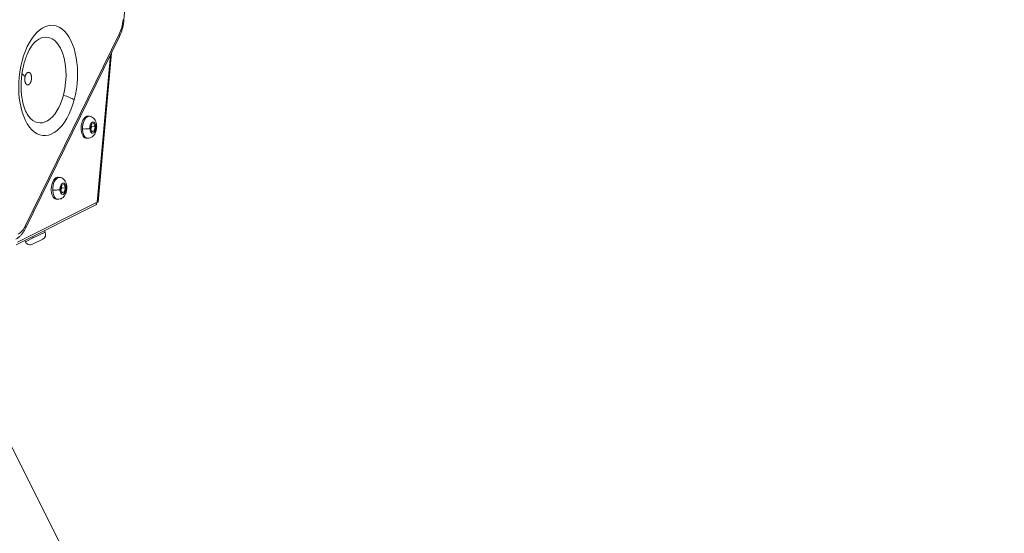
# Model space of a CAD drawing. Units: millimetres. Extents: x -1500 to 5299, y -1761 to 4976.
# Drawn here: x 2615 to 3242, y 2315 to 2642 of the extents above; entities that cross this region are included whole.
import ezdxf

# ---------------------------------------------------------------- set-up
doc = ezdxf.new("R2010")
doc.units = ezdxf.units.MM
doc.header["$LTSCALE"] = 1000
doc.layers.add('1 EQUIPMENT', color=7, linetype='Continuous', lineweight=18)

# ---------------------------------------------------------------- blocks, each defined once
blk = doc.blocks.new('A$C98318285')
at = {"color": 0, "linetype": 'Continuous', "lineweight": 0}
for p, q in [((-1007.08, 2793.1), (-1030.49, 2533.12)), ((-1093.11, 2402.02), (-1033.53, 2523.95)), ((-1033.32, 2522.5), (-1092.9, 2400.57)), ((-1047.53, 2416.86), (-1039.14, 2510.6)), ((-1046.94, 2416.81), (-1038.4, 2512.1)), ((-1054.17, 2471.61), (-1053.28, 2471.53)), ((-1052.54, 2471.6), (-1053.43, 2471.68)), ((-1051.86, 2463.94), (-1051.13, 2466.62)), ((-1051.05, 2461.69), (-1051.86, 2463.94)), ((-1051.13, 2466.62), (-1049.6, 2467.06)), ((-1051, 2465.01), (-1048.79, 2464.81)), ((-1049.6, 2467.06), (-1048.79, 2464.81)), ((-1048.79, 2464.81), (-1049.52, 2462.13)), ((-1053.79, 2457.66), (-1054.68, 2457.74)), ((-1051.27, 2462.29), (-1049.52, 2462.13)), ((-1049.52, 2462.13), (-1051.05, 2461.69)), ((-1073.17, 2432.7), (-1072.28, 2432.62)), ((-1071.54, 2432.69), (-1072.43, 2432.77)), ((-1070.86, 2425.03), (-1070.13, 2427.71)), ((-1070.13, 2427.71), (-1068.6, 2428.15)), ((-1069.99, 2426.1), (-1067.79, 2425.9)), ((-1068.6, 2428.15), (-1067.79, 2425.9)), ((-1067.79, 2425.9), (-1068.52, 2423.22)), ((-1070.05, 2422.78), (-1070.86, 2425.03)), ((-1070.26, 2423.38), (-1068.52, 2423.22)), ((-1068.52, 2423.22), (-1070.05, 2422.78)), ((-1099.09, 2389.81), (-1047.99, 2415.4)), ((-1047.53, 2416.86), (-1098.34, 2391.42)), ((-1072.79, 2418.75), (-1073.68, 2418.83)), ((-1047.99, 2415.4), (-1048.49, 2416.38)), ((-1047.82, 2415.48), (-1048.31, 2416.47)), ((-1047.82, 2415.48), (-1047.99, 2415.4)), ((-1047.53, 2416.86), (-1047.53, 2416.86)), ((-1088.67, 2395.02), (-1088.2, 2394.08)), ((-1088.2, 2394.08), (-1080.7, 2397.84)), ((-1080.7, 2397.84), (-1081.17, 2398.78)), ((-1093.22, 2391.57), (-1093.69, 2392.51)), ((-1093.22, 2391.57), (-1088.2, 2394.08)), ((-1082.2, 2393.35), (-1088.73, 2390.08)), ((-470.15, 999.24), (-1125.67, 2308.28))]:
    blk.add_line(p, q, dxfattribs=at)
for centre, start, end in [((-1083.7, 2396.34), 296.6, 26.6), ((-1090.23, 2393.07), 206.6, 296.6)]:
    blk.add_arc(centre, 3.35, start, end, dxfattribs=at)
at = {"color": 0, "linetype": 'Continuous', "lineweight": 0, "extrusion": (0, 0, -1)}
for centre, major_axis, ratio, start_param, end_param in [((-1078.78, 2494.46), (3.17, 35.1), 0.525571, -4.398588, 1.884597), ((-1081.96, 2494.75), (2.47, 27.33), 0.525571, -0.517391, 1.884597), ((-1036.92, 2524.25), (3.59, -1.76), 0.499812, -0.652029, 0), ((-1067.96, 2494.73), (-29, 7.68), 0.262606, -0.576016, -0.404017), ((-1081.96, 2494.75), (-2.47, -27.33), 0.525571, -1.256995, 0.517391), ((-1054.05, 2464.71), (-0.62, -6.97), 0.525721, 0, 2.942292), ((-1054.05, 2464.71), (0.62, 6.97), 0.525721, -0.199301, 0), ((-1050.33, 2464.38), (0.33, 3.64), 0.525721, -1.770097, 4.513088), ((-1073.05, 2425.8), (-0.62, -6.97), 0.525721, 0, 2.942292), ((-1073.05, 2425.8), (0.62, 6.97), 0.525721, -0.199301, 0), ((-1069.32, 2425.47), (0.33, 3.64), 0.525721, -1.770097, 4.513088), ((-1096.5, 2402.32), (3.59, -1.76), 0.499812, -0.652029, 0)]:
    blk.add_ellipse(centre, major_axis=major_axis, ratio=ratio, start_param=start_param, end_param=end_param, dxfattribs=at)
at = {"color": 0, "linetype": 'Continuous', "lineweight": 0}
for centre, major_axis, ratio, start_param, end_param in [((-1039.46, 2533.92), (1.44, 15.94), 0.525571, -2.198756, -1.570438), ((-1034.47, 2533.47), (3.98, -0.36), 0.000305, -0.553386, 0), ((-1070.68, 2482.81), (-9.67, 2.56), 0.262606, -2.565576, -1.669911), ((-1053.16, 2464.63), (0.62, 6.97), 0.525721, 0.199301, 1.770097), ((-1053.16, 2464.63), (0.62, 6.97), 0.525721, 0, 0.199301), ((-1055.1, 2464.08), (3.35, 0.06), 0.168416, -2.13334, -0.562543), ((-1053.16, 2464.63), (-0.62, -6.97), 0.525721, -1.371496, 0), ((-1072.16, 2425.72), (0.62, 6.97), 0.525721, 0.199301, 1.770097), ((-1072.16, 2425.72), (0.62, 6.97), 0.525721, 0, 0.199301), ((-1074.1, 2425.17), (3.35, 0.06), 0.168416, -2.13334, -0.562543), ((-1072.16, 2425.72), (-0.62, -6.97), 0.525721, -1.371496, 0), ((-1050.92, 2417.17), (3.98, -0.36), 0.000019, -0.553562, 0), ((-1099.04, 2411.99), (-1.44, -15.94), 0.525571, 0.314518, 0.942836)]:
    blk.add_ellipse(centre, major_axis=major_axis, ratio=ratio, start_param=start_param, end_param=end_param, dxfattribs=at)
for points, knots in [([(-1030.49, 2533.12), (-1030.56, 2532.36), (-1030.65, 2531.61), (-1030.89, 2530.12), (-1031.03, 2529.38), (-1031.36, 2527.92), (-1031.55, 2527.2), (-1031.98, 2525.8), (-1032.21, 2525.11), (-1032.73, 2523.77), (-1033.02, 2523.12), (-1033.32, 2522.5)], [0.628746, 0.628746, 0.628746, 0.628746, 0.7544097, 0.7544097, 0.8800734, 0.8800734, 1.0057371, 1.0057371, 1.1314009, 1.1314009, 1.2570646, 1.2570646, 1.2570646, 1.2570646]), ([(-1091.2, 2471.64), (-1091.8, 2472.41), (-1092.47, 2473.52), (-1093.75, 2476.41), (-1094.35, 2478.2), (-1095.32, 2482.38), (-1095.68, 2484.79), (-1096.03, 2489.98), (-1096.01, 2492.77), (-1095.55, 2498.37), (-1095.1, 2501.18), (-1093.85, 2506.44), (-1093.05, 2508.89), (-1091.26, 2513.1), (-1090.29, 2514.89), (-1088.47, 2517.55), (-1087.63, 2518.5), (-1086.92, 2519.14)], [2.717292, 2.717292, 2.717292, 2.717292, 2.958452, 2.958452, 3.209443, 3.209443, 3.476877, 3.476877, 3.75592, 3.75592, 4.039204, 4.039204, 4.318956, 4.318956, 4.587125, 4.587125, 4.824102, 4.824102, 4.824102, 4.824102]), ([(-1093.38, 2497.02), (-1093.4, 2496.94), (-1093.42, 2496.85), (-1093.46, 2496.68), (-1093.48, 2496.59), (-1093.51, 2496.44), (-1093.52, 2496.37), (-1093.55, 2496.21), (-1093.56, 2496.12), (-1093.57, 2495.99), (-1093.58, 2495.96), (-1093.59, 2495.83), (-1093.6, 2495.74), (-1093.61, 2495.62), (-1093.61, 2495.61), (-1093.61, 2495.58), (-1093.61, 2495.56), (-1093.62, 2495.45), (-1093.62, 2495.36), (-1093.62, 2495.22), (-1093.62, 2495.18), (-1093.62, 2495.08), (-1093.62, 2495.01), (-1093.62, 2494.91), (-1093.62, 2494.87), (-1093.62, 2494.81), (-1093.62, 2494.78), (-1093.61, 2494.64), (-1093.6, 2494.53), (-1093.58, 2494.32), (-1093.57, 2494.21), (-1093.54, 2494.06), (-1093.54, 2494.01), (-1093.51, 2493.87), (-1093.5, 2493.79), (-1093.47, 2493.67), (-1093.46, 2493.63), (-1093.44, 2493.53), (-1093.42, 2493.47), (-1093.4, 2493.39), (-1093.39, 2493.36), (-1093.37, 2493.3), (-1093.36, 2493.27), (-1093.33, 2493.17), (-1093.3, 2493.1), (-1093.26, 2492.99), (-1093.25, 2492.96), (-1093.21, 2492.86), (-1093.18, 2492.78), (-1093.14, 2492.7), (-1093.13, 2492.69), (-1093.12, 2492.66), (-1093.11, 2492.65), (-1093.08, 2492.58), (-1093.04, 2492.53), (-1092.98, 2492.42), (-1092.94, 2492.36), (-1092.87, 2492.26), (-1092.84, 2492.21), (-1092.76, 2492.12), (-1092.72, 2492.08), (-1092.64, 2492), (-1092.6, 2491.96), (-1092.54, 2491.9), (-1092.51, 2491.88), (-1092.48, 2491.86)], [0.5, 0.5, 0.5, 0.5, 0.5223694, 0.5223694, 0.5447148, 0.5447148, 0.5625, 0.5625, 0.5851594, 0.5851594, 0.59375, 0.59375, 0.6171875, 0.6171875, 0.6214697, 0.6214697, 0.625, 0.625, 0.6467711, 0.6467711, 0.65625, 0.65625, 0.671875, 0.671875, 0.6797717, 0.6797717, 0.6875, 0.6875, 0.7124368, 0.7124368, 0.7377095, 0.7377095, 0.75, 0.75, 0.7715785, 0.7715785, 0.78125, 0.78125, 0.796875, 0.796875, 0.8046875, 0.8046875, 0.8125, 0.8125, 0.8343306, 0.8343306, 0.84375, 0.84375, 0.8671875, 0.8671875, 0.8713631, 0.8713631, 0.875, 0.875, 0.8968996, 0.8968996, 0.9191143, 0.9191143, 0.9415374, 0.9415374, 0.963902, 0.963902, 0.9860537, 0.9860537, 1, 1, 1, 1]), ([(-1090.5, 2499.36), (-1090.54, 2499.39), (-1090.58, 2499.42), (-1090.67, 2499.47), (-1090.72, 2499.49), (-1090.8, 2499.53), (-1090.83, 2499.54), (-1090.91, 2499.57), (-1090.96, 2499.59), (-1091.03, 2499.6), (-1091.04, 2499.6), (-1091.11, 2499.61), (-1091.16, 2499.62), (-1091.22, 2499.62), (-1091.23, 2499.62), (-1091.25, 2499.62), (-1091.25, 2499.62), (-1091.31, 2499.61), (-1091.36, 2499.61), (-1091.43, 2499.6), (-1091.45, 2499.59), (-1091.51, 2499.58), (-1091.55, 2499.57), (-1091.6, 2499.55), (-1091.62, 2499.55), (-1091.66, 2499.54), (-1091.67, 2499.53), (-1091.75, 2499.5), (-1091.81, 2499.47), (-1091.92, 2499.4), (-1091.98, 2499.37), (-1092.07, 2499.3), (-1092.1, 2499.28), (-1092.17, 2499.22), (-1092.22, 2499.18), (-1092.29, 2499.11), (-1092.31, 2499.09), (-1092.36, 2499.04), (-1092.4, 2499), (-1092.45, 2498.94), (-1092.46, 2498.93), (-1092.5, 2498.89), (-1092.51, 2498.87), (-1092.57, 2498.79), (-1092.61, 2498.73), (-1092.67, 2498.64), (-1092.69, 2498.62), (-1092.75, 2498.52), (-1092.8, 2498.45), (-1092.85, 2498.37), (-1092.85, 2498.35), (-1092.87, 2498.33), (-1092.87, 2498.32), (-1092.92, 2498.24), (-1092.95, 2498.17), (-1093.02, 2498.03), (-1093.05, 2497.95), (-1093.12, 2497.8), (-1093.15, 2497.73), (-1093.21, 2497.57), (-1093.24, 2497.49), (-1093.29, 2497.33), (-1093.32, 2497.25), (-1093.35, 2497.12), (-1093.37, 2497.07), (-1093.38, 2497.02)], [0, 0, 0, 0, 0.022396, 0.022396, 0.0447642, 0.0447642, 0.0625, 0.0625, 0.0851809, 0.0851809, 0.09375, 0.09375, 0.1171875, 0.1171875, 0.1214519, 0.1214519, 0.125, 0.125, 0.1467711, 0.1467711, 0.15625, 0.15625, 0.171875, 0.171875, 0.1797717, 0.1797717, 0.1875, 0.1875, 0.2124368, 0.2124368, 0.2377095, 0.2377095, 0.25, 0.25, 0.2715785, 0.2715785, 0.28125, 0.28125, 0.296875, 0.296875, 0.3046875, 0.3046875, 0.3125, 0.3125, 0.3343306, 0.3343306, 0.34375, 0.34375, 0.3671875, 0.3671875, 0.3713688, 0.3713688, 0.375, 0.375, 0.397283, 0.397283, 0.4198957, 0.4198957, 0.4427162, 0.4427162, 0.4654668, 0.4654668, 0.4879841, 0.4879841, 0.5, 0.5, 0.5, 0.5]), ([(-1092.48, 2491.86), (-1092.44, 2491.83), (-1092.4, 2491.8), (-1092.31, 2491.75), (-1092.26, 2491.72), (-1092.18, 2491.69), (-1092.15, 2491.67), (-1092.06, 2491.64), (-1092.02, 2491.63), (-1091.95, 2491.62), (-1091.93, 2491.62), (-1091.87, 2491.61), (-1091.82, 2491.6), (-1091.76, 2491.6), (-1091.75, 2491.6), (-1091.73, 2491.6), (-1091.72, 2491.6), (-1091.67, 2491.6), (-1091.62, 2491.61), (-1091.55, 2491.62), (-1091.52, 2491.62), (-1091.47, 2491.64), (-1091.43, 2491.65), (-1091.38, 2491.66), (-1091.36, 2491.67), (-1091.32, 2491.68), (-1091.3, 2491.69), (-1091.23, 2491.72), (-1091.17, 2491.75), (-1091.05, 2491.81), (-1091, 2491.85), (-1090.91, 2491.91), (-1090.88, 2491.93), (-1090.81, 2492), (-1090.76, 2492.04), (-1090.69, 2492.1), (-1090.67, 2492.12), (-1090.61, 2492.18), (-1090.58, 2492.22), (-1090.53, 2492.27), (-1090.52, 2492.29), (-1090.48, 2492.33), (-1090.47, 2492.35), (-1090.41, 2492.43), (-1090.36, 2492.49), (-1090.3, 2492.57), (-1090.29, 2492.6), (-1090.22, 2492.69), (-1090.18, 2492.76), (-1090.13, 2492.85), (-1090.12, 2492.86), (-1090.11, 2492.89), (-1090.1, 2492.9), (-1090.06, 2492.98), (-1090.03, 2493.05), (-1089.96, 2493.19), (-1089.92, 2493.26), (-1089.86, 2493.41), (-1089.83, 2493.49), (-1089.77, 2493.65), (-1089.74, 2493.73), (-1089.69, 2493.89), (-1089.66, 2493.97), (-1089.62, 2494.1), (-1089.61, 2494.15), (-1089.58, 2494.28), (-1089.56, 2494.36), (-1089.52, 2494.54), (-1089.5, 2494.62), (-1089.47, 2494.78), (-1089.46, 2494.85), (-1089.43, 2495.01), (-1089.42, 2495.1), (-1089.4, 2495.22), (-1089.4, 2495.26), (-1089.39, 2495.39), (-1089.38, 2495.48), (-1089.37, 2495.59), (-1089.37, 2495.61), (-1089.37, 2495.64), (-1089.37, 2495.66), (-1089.36, 2495.77), (-1089.36, 2495.86), (-1089.35, 2495.99), (-1089.35, 2496.03), (-1089.35, 2496.14), (-1089.35, 2496.21), (-1089.36, 2496.31), (-1089.36, 2496.34), (-1089.36, 2496.41), (-1089.36, 2496.44), (-1089.37, 2496.58), (-1089.38, 2496.69), (-1089.4, 2496.9), (-1089.41, 2497.01), (-1089.43, 2497.16), (-1089.44, 2497.21), (-1089.47, 2497.35), (-1089.48, 2497.43), (-1089.51, 2497.55), (-1089.52, 2497.59), (-1089.54, 2497.68), (-1089.56, 2497.74), (-1089.58, 2497.83), (-1089.59, 2497.86), (-1089.61, 2497.92), (-1089.62, 2497.94), (-1089.65, 2498.05), (-1089.67, 2498.12), (-1089.71, 2498.23), (-1089.73, 2498.26), (-1089.77, 2498.36), (-1089.8, 2498.43), (-1089.84, 2498.52), (-1089.85, 2498.53), (-1089.86, 2498.55), (-1089.87, 2498.56), (-1089.9, 2498.63), (-1089.93, 2498.69), (-1090, 2498.8), (-1090.03, 2498.85), (-1090.1, 2498.96), (-1090.14, 2499), (-1090.22, 2499.1), (-1090.26, 2499.14), (-1090.33, 2499.22), (-1090.38, 2499.26), (-1090.44, 2499.32), (-1090.47, 2499.34), (-1090.5, 2499.36)], [0, 0, 0, 0, 0.022396, 0.022396, 0.0447642, 0.0447642, 0.0625, 0.0625, 0.0851809, 0.0851809, 0.09375, 0.09375, 0.1171875, 0.1171875, 0.1214519, 0.1214519, 0.125, 0.125, 0.1467711, 0.1467711, 0.15625, 0.15625, 0.171875, 0.171875, 0.1797717, 0.1797717, 0.1875, 0.1875, 0.2124368, 0.2124368, 0.2377095, 0.2377095, 0.25, 0.25, 0.2715785, 0.2715785, 0.28125, 0.28125, 0.296875, 0.296875, 0.3046875, 0.3046875, 0.3125, 0.3125, 0.3343306, 0.3343306, 0.34375, 0.34375, 0.3671875, 0.3671875, 0.3713688, 0.3713688, 0.375, 0.375, 0.397283, 0.397283, 0.4198957, 0.4198957, 0.4427162, 0.4427162, 0.4654668, 0.4654668, 0.4879841, 0.4879841, 0.5, 0.5, 0.5223694, 0.5223694, 0.5447148, 0.5447148, 0.5625, 0.5625, 0.5851594, 0.5851594, 0.59375, 0.59375, 0.6171875, 0.6171875, 0.6214697, 0.6214697, 0.625, 0.625, 0.6467711, 0.6467711, 0.65625, 0.65625, 0.671875, 0.671875, 0.6797717, 0.6797717, 0.6875, 0.6875, 0.7124368, 0.7124368, 0.7377095, 0.7377095, 0.75, 0.75, 0.7715785, 0.7715785, 0.78125, 0.78125, 0.796875, 0.796875, 0.8046875, 0.8046875, 0.8125, 0.8125, 0.8343306, 0.8343306, 0.84375, 0.84375, 0.8671875, 0.8671875, 0.8713631, 0.8713631, 0.875, 0.875, 0.8968996, 0.8968996, 0.9191143, 0.9191143, 0.9415374, 0.9415374, 0.963902, 0.963902, 0.9860537, 0.9860537, 1, 1, 1, 1]), ([(-1052.54, 2471.6), (-1052.05, 2471.56), (-1051.56, 2471.43), (-1050.66, 2471.02), (-1050.26, 2470.75), (-1049.5, 2470.07), (-1049.18, 2469.65), (-1048.57, 2468.64), (-1048.34, 2468.04), (-1047.98, 2466.69), (-1047.88, 2465.94), (-1047.87, 2464.43), (-1047.94, 2463.68), (-1048.25, 2462.22), (-1048.49, 2461.51), (-1049.17, 2460.14), (-1049.62, 2459.47), (-1050.75, 2458.46), (-1051.35, 2458.07), (-1052.57, 2457.69), (-1053.13, 2457.61), (-1053.72, 2457.65), (-1053.75, 2457.66), (-1053.79, 2457.66)], [3.340893, 3.340893, 3.340893, 3.340893, 3.520533, 3.520533, 3.71556, 3.71556, 3.960874, 3.960874, 4.302888, 4.302888, 4.723647, 4.723647, 5.137386, 5.137386, 5.552176, 5.552176, 5.970859, 5.970859, 6.268416, 6.268416, 6.469861, 6.469861, 6.482486, 6.482486, 6.482486, 6.482486]), ([(-1071.54, 2432.69), (-1071.04, 2432.65), (-1070.56, 2432.52), (-1069.66, 2432.11), (-1069.26, 2431.84), (-1068.5, 2431.15), (-1068.18, 2430.74), (-1067.57, 2429.73), (-1067.34, 2429.13), (-1066.97, 2427.78), (-1066.88, 2427.02), (-1066.87, 2425.52), (-1066.94, 2424.77), (-1067.25, 2423.31), (-1067.49, 2422.6), (-1068.17, 2421.23), (-1068.62, 2420.56), (-1069.75, 2419.55), (-1070.34, 2419.16), (-1071.57, 2418.78), (-1072.13, 2418.7), (-1072.72, 2418.74), (-1072.75, 2418.74), (-1072.79, 2418.75)], [3.340893, 3.340893, 3.340893, 3.340893, 3.520533, 3.520533, 3.71556, 3.71556, 3.960874, 3.960874, 4.302888, 4.302888, 4.723647, 4.723647, 5.137386, 5.137386, 5.552176, 5.552176, 5.970859, 5.970859, 6.268416, 6.268416, 6.469861, 6.469861, 6.482486, 6.482486, 6.482486, 6.482486]), ([(-1092.9, 2400.57), (-1093.21, 2399.94), (-1093.54, 2399.33), (-1094.24, 2398.18), (-1094.62, 2397.62), (-1095.43, 2396.58), (-1095.86, 2396.08), (-1096.77, 2395.16), (-1097.25, 2394.73), (-1098.29, 2393.96), (-1098.83, 2393.62), (-1099.41, 2393.33)], [1.2570646, 1.2570646, 1.2570646, 1.2570646, 1.3827283, 1.3827283, 1.508392, 1.508392, 1.6340557, 1.6340557, 1.7597194, 1.7597194, 1.8853831, 1.8853831, 1.8853831, 1.8853831])]:
    blk.add_open_spline(points, degree=3, knots=knots, dxfattribs=at)
for points, weights in [([(-1051.63, 2463.31), (-1051.48, 2464.12), (-1051, 2465.01)], [1.07053597197, 1.10030866034, 1]), ([(-1051, 2465.01), (-1051.23, 2465.37), (-1051.39, 2465.68)], [1, 1.0433129985, 1.06237248297]), ([(-1070.63, 2424.4), (-1070.48, 2425.21), (-1069.99, 2426.1)], [1.07053597197, 1.10030866034, 1]), ([(-1069.99, 2426.1), (-1070.23, 2426.46), (-1070.39, 2426.77)], [1, 1.0433129985, 1.06237248297])]:
    blk.add_rational_spline(points, weights, degree=2, dxfattribs=at)
blk = doc.blocks.new('DGHS 111')
at = {"layer": '1 EQUIPMENT'}
blk.add_blockref('A$C98318285', (3712.36, 108.91), dxfattribs=at)

msp = doc.modelspace()

# ---------------------------------------------------------------- block references
at = {"layer": '1 EQUIPMENT'}
msp.add_blockref('DGHS 111', (0, 0), dxfattribs=at)

doc.saveas('drawing.dxf')
